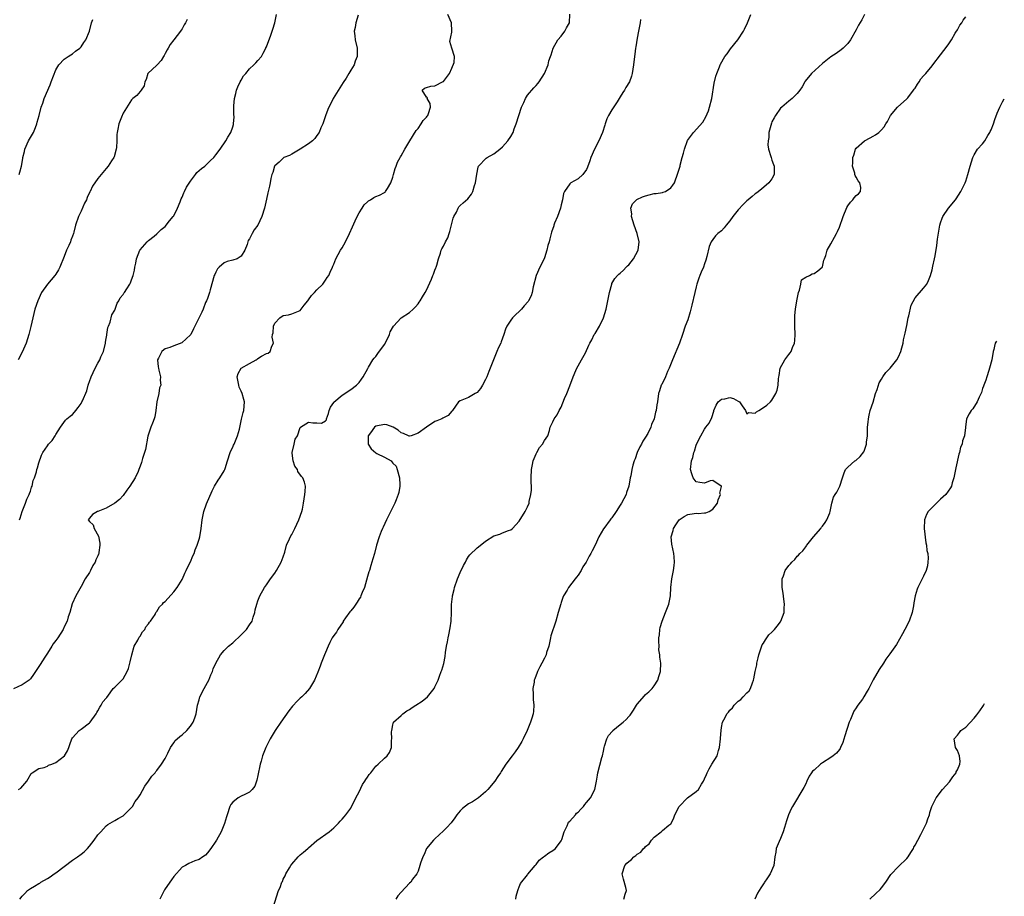
# Model space of a CAD drawing. Units: inches. Extents: x 2646000 to 2646561, y 1509000 to 1512000.
# Drawn here: x 2646268 to 2646502, y 1509988 to 1510196 of the extents above; entities that cross this region are included whole.
import ezdxf

# ---------------------------------------------------------------- set-up
doc = ezdxf.new("R2010")
doc.units = ezdxf.units.IN
doc.header["$MEASUREMENT"] = 0
doc.layers.add('LD26461509_2ft', color=254, linetype='Continuous')

msp = doc.modelspace()

# ---------------------------------------------------------------- linework, layer by layer
at = {"layer": 'LD26461509_2ft'}
for points, elevation in [([(2646348.8, 1510196.8), (2646348.21, 1510195), (2646348.1, 1510193.9), (2646347.83, 1510193), (2646347.95, 1510191.95), (2646348.1, 1510191), (2646348.53, 1510189), (2646348.51, 1510187.5), (2646348.54, 1510187), (2646348.08, 1510185.92), (2646347.81, 1510185), (2646347, 1510183.77), (2646346.57, 1510183), (2646345.9, 1510181.9), (2646345.19, 1510180.81), (2646344.44, 1510179.56), (2646342.85, 1510177), (2646342.65, 1510176.65), (2646341.8, 1510175), (2646341.57, 1510174.43), (2646341.04, 1510172.96), (2646340.53, 1510171.47), (2646340.4, 1510171), (2646339.93, 1510170.07), (2646339.49, 1510169), (2646339, 1510168.22), (2646338.49, 1510167.51), (2646337.91, 1510167), (2646337, 1510166.28), (2646334.98, 1510165), (2646333, 1510163.84), (2646332.49, 1510163.51), (2646331.16, 1510163), (2646331, 1510162.9), (2646330.04, 1510161.96), (2646329, 1510161.07), (2646328.95, 1510161), (2646328.49, 1510159.51), (2646328.28, 1510159), (2646328.05, 1510158.05), (2646327.86, 1510157), (2646327.75, 1510156.25), (2646327.43, 1510155), (2646327.36, 1510154.64), (2646327, 1510153.16), (2646326.51, 1510151), (2646325.92, 1510149), (2646325, 1510147), (2646324.13, 1510145.87), (2646323.65, 1510145), (2646323, 1510143.74), (2646322.69, 1510143.31), (2646322.41, 1510142.41), (2646321.87, 1510141), (2646321, 1510139.61), (2646320.03, 1510139), (2646319, 1510138.67), (2646317.68, 1510138.32), (2646317, 1510138.01), (2646315.81, 1510137), (2646315.42, 1510136.58), (2646315, 1510135.82), (2646314.73, 1510135.27), (2646314.62, 1510135), (2646313.63, 1510131.63), (2646313.48, 1510131), (2646313, 1510129.59), (2646312.78, 1510129), (2646312.58, 1510128.58), (2646311.95, 1510127), (2646311.7, 1510126.3), (2646310.03, 1510123), (2646309.67, 1510122.33), (2646309.06, 1510121), (2646309, 1510120.92), (2646306.95, 1510119.05), (2646305, 1510118.33), (2646304.06, 1510117.94), (2646303, 1510117.62), (2646302.62, 1510117.38), (2646302.17, 1510117), (2646301.42, 1510115.42), (2646301.18, 1510115), (2646301.34, 1510113.34), (2646301.35, 1510113), (2646301.44, 1510112.56), (2646301.85, 1510111), (2646301.79, 1510110.21), (2646301.9, 1510109), (2646301.66, 1510108.34), (2646301.43, 1510107), (2646300.98, 1510105), (2646300.79, 1510103), (2646300.53, 1510101.47), (2646300.39, 1510101), (2646299.97, 1510099.97), (2646299.54, 1510099), (2646299, 1510097.37), (2646298.86, 1510096.86), (2646298.26, 1510093.74), (2646297.57, 1510091.57), (2646297.33, 1510090.67), (2646297, 1510089.75), (2646296.71, 1510089), (2646296.52, 1510088.52), (2646295.81, 1510087), (2646294.58, 1510085), (2646293.9, 1510084.1), (2646293, 1510082.83), (2646292.11, 1510081.89), (2646291, 1510080.97), (2646289, 1510079.77), (2646287, 1510079.02), (2646286.9, 1510079), (2646285.71, 1510078.29), (2646285, 1510077.45), (2646284.67, 1510077), (2646285, 1510076.65), (2646285.86, 1510075.86), (2646286.14, 1510075), (2646287.12, 1510073.12), (2646287.45, 1510071.45), (2646287.43, 1510071), (2646287.25, 1510069.25), (2646287.19, 1510069), (2646287.13, 1510068.87), (2646287, 1510068.48), (2646286.51, 1510067.49), (2646286.37, 1510067), (2646285.82, 1510066.18), (2646285.26, 1510065), (2646285, 1510064.54), (2646283.98, 1510063), (2646283, 1510061.16), (2646281.78, 1510059), (2646280.93, 1510057.07), (2646280.32, 1510055), (2646279.98, 1510053.98), (2646279.68, 1510053), (2646279, 1510051.59), (2646278.74, 1510051), (2646277.48, 1510049), (2646277, 1510048.38), (2646276.42, 1510047.58), (2646276.08, 1510047), (2646275, 1510045.35), (2646274.41, 1510044.41), (2646273.3, 1510042.7), (2646273, 1510042.22), (2646272.48, 1510041.52), (2646271.71, 1510040.29), (2646271, 1510039.32), (2646270.84, 1510039.16), (2646270.68, 1510039), (2646269, 1510037.83), (2646267, 1510036.9)], 10864), ([(2646268.19, 1510013), (2646268.67, 1510013.33), (2646270.17, 1510015), (2646270.47, 1510015.53), (2646271.16, 1510016.84), (2646271.38, 1510017), (2646273, 1510018.02), (2646274.27, 1510018.27), (2646275, 1510018.59), (2646275.24, 1510018.76), (2646276.05, 1510019), (2646277, 1510019.44), (2646279.09, 1510021), (2646279.77, 1510022.23), (2646280.12, 1510023), (2646280.34, 1510023.66), (2646280.84, 1510025), (2646281, 1510025.26), (2646282.59, 1510027), (2646283, 1510027.32), (2646285, 1510028.81), (2646285.2, 1510029), (2646286.59, 1510031), (2646286.73, 1510031.27), (2646287, 1510031.71), (2646287.44, 1510032.56), (2646287.8, 1510033), (2646288.19, 1510033.81), (2646289, 1510034.69), (2646289.11, 1510034.89), (2646289.94, 1510035.94), (2646290.62, 1510037), (2646291, 1510037.28), (2646292.66, 1510039), (2646292.84, 1510039.16), (2646293, 1510039.32), (2646293.94, 1510041), (2646294.26, 1510041.74), (2646294.69, 1510043.31), (2646295.05, 1510045), (2646295.63, 1510047), (2646296.44, 1510048.44), (2646296.82, 1510049.18), (2646297, 1510049.41), (2646297.58, 1510050.42), (2646298.12, 1510051), (2646298.4, 1510051.6), (2646299, 1510052.32), (2646299.25, 1510052.75), (2646299.49, 1510053), (2646300.56, 1510054.56), (2646300.79, 1510055), (2646301, 1510055.29), (2646301.62, 1510056.38), (2646302.36, 1510057), (2646302.6, 1510057.4), (2646303, 1510057.67), (2646305, 1510059.94), (2646305.79, 1510061), (2646307, 1510062.84), (2646307.08, 1510063), (2646307.64, 1510064.36), (2646307.97, 1510065), (2646308.27, 1510065.73), (2646309, 1510067.06), (2646309.55, 1510068.45), (2646309.82, 1510069), (2646310.11, 1510069.89), (2646310.55, 1510071), (2646311, 1510072.42), (2646311.16, 1510073), (2646311.53, 1510075), (2646311.77, 1510077), (2646312.15, 1510079), (2646312.81, 1510080.81), (2646314.1, 1510083.9), (2646314.68, 1510085), (2646315.57, 1510086.43), (2646315.97, 1510087), (2646317, 1510088.67), (2646317.15, 1510089), (2646317.19, 1510089.19), (2646317.73, 1510091), (2646318.38, 1510093), (2646318.57, 1510093.43), (2646319, 1510094.25), (2646319.22, 1510094.78), (2646319.34, 1510095), (2646320.17, 1510097), (2646320.58, 1510098.58), (2646321.08, 1510100.92), (2646321.46, 1510102.54), (2646321.62, 1510103), (2646321.81, 1510105), (2646321.62, 1510105.62), (2646321.27, 1510107), (2646321, 1510107.56), (2646320.55, 1510108.55), (2646320.43, 1510109), (2646320.05, 1510111), (2646320.26, 1510111.74), (2646321, 1510113), (2646323, 1510114.17), (2646324.56, 1510115), (2646324.84, 1510115.16), (2646325, 1510115.3), (2646325.85, 1510115.85), (2646327, 1510116.51), (2646327.38, 1510116.62), (2646327.89, 1510117), (2646328.27, 1510118.27), (2646328.69, 1510119), (2646328.4, 1510120.4), (2646328.47, 1510121), (2646328.57, 1510121.43), (2646328.67, 1510123), (2646329, 1510123.7), (2646330.22, 1510125), (2646331, 1510125.51), (2646332.28, 1510125.72), (2646333, 1510125.9), (2646335, 1510126.73), (2646335.25, 1510127), (2646335.99, 1510128.01), (2646336.83, 1510129), (2646337, 1510129.22), (2646337.69, 1510130.31), (2646338.43, 1510131), (2646339, 1510131.66), (2646340.36, 1510133), (2646341, 1510133.91), (2646341.44, 1510134.56), (2646341.78, 1510135), (2646342.15, 1510135.85), (2646342.68, 1510137), (2646342.77, 1510137.23), (2646343, 1510137.75), (2646343.47, 1510139), (2646344.59, 1510141), (2646345, 1510141.59), (2646345.76, 1510143), (2646346.74, 1510145), (2646347.41, 1510146.59), (2646348.03, 1510147.97), (2646348.51, 1510149), (2646349, 1510149.86), (2646349.71, 1510151), (2646350.24, 1510151.76), (2646351, 1510152.52), (2646351.25, 1510152.75), (2646351.7, 1510153), (2646352.49, 1510153.51), (2646353, 1510153.76), (2646353.88, 1510154.12), (2646355, 1510154.72), (2646355.17, 1510154.83), (2646355.3, 1510155), (2646355.71, 1510155.71), (2646356.53, 1510157), (2646357, 1510158.35), (2646357.19, 1510159), (2646357.55, 1510160.45), (2646357.82, 1510161), (2646358.08, 1510161.92), (2646358.77, 1510163), (2646358.82, 1510163.18), (2646359, 1510163.43), (2646359.87, 1510165), (2646361.06, 1510167), (2646362.55, 1510169.45), (2646363, 1510169.94), (2646363.73, 1510171), (2646364.21, 1510171.79), (2646365, 1510172.62), (2646365.15, 1510172.85), (2646365.28, 1510173), (2646365.47, 1510173.47), (2646365.95, 1510175), (2646365.87, 1510175.87), (2646365.17, 1510177), (2646365.21, 1510177.21), (2646365, 1510177.37), (2646363.99, 1510179), (2646364.5, 1510179.5), (2646365, 1510179.68), (2646366, 1510180), (2646367, 1510180.05), (2646368.96, 1510181.04), (2646369, 1510181.07), (2646370.44, 1510183), (2646371, 1510184.26), (2646371.55, 1510185.55), (2646371.66, 1510187), (2646371.01, 1510188.99), (2646370.57, 1510190.57), (2646371, 1510192.82), (2646371.02, 1510193), (2646370.94, 1510195), (2646370.07, 1510197)], 10866), ([(2646268.41, 1510077), (2646268.57, 1510077.43), (2646269.03, 1510079), (2646269.8, 1510081), (2646270.1, 1510081.9), (2646270.72, 1510083), (2646270.75, 1510083.25), (2646271, 1510083.85), (2646271.25, 1510084.75), (2646271.42, 1510085), (2646271.62, 1510086.38), (2646271.94, 1510087), (2646272.41, 1510088.41), (2646272.53, 1510089), (2646272.63, 1510089.37), (2646273, 1510090.52), (2646273.65, 1510092.35), (2646273.96, 1510093), (2646275, 1510094.61), (2646275.31, 1510095), (2646276.15, 1510095.85), (2646276.86, 1510097), (2646277, 1510097.28), (2646278.1, 1510099), (2646279.32, 1510100.68), (2646279.66, 1510101), (2646280.39, 1510101.61), (2646281, 1510102.02), (2646281.42, 1510102.58), (2646281.77, 1510103), (2646282.31, 1510103.69), (2646283, 1510104.66), (2646283.19, 1510105), (2646283.31, 1510105.31), (2646284.35, 1510107.65), (2646284.71, 1510109), (2646284.8, 1510109.2), (2646285, 1510109.84), (2646285.44, 1510111), (2646286.36, 1510113), (2646287, 1510114.24), (2646287.45, 1510115), (2646287.72, 1510115.72), (2646288.3, 1510117), (2646288.81, 1510119), (2646288.82, 1510119.18), (2646289, 1510120.09), (2646289.12, 1510120.88), (2646289.15, 1510121), (2646289.34, 1510122.66), (2646289.5, 1510123), (2646289.91, 1510123.91), (2646290.3, 1510125.7), (2646291, 1510126.79), (2646291.06, 1510126.94), (2646291.1, 1510127), (2646291.58, 1510128.42), (2646291.98, 1510129), (2646292.31, 1510129.69), (2646293, 1510130.5), (2646293.17, 1510130.83), (2646293.29, 1510131), (2646293.84, 1510131.84), (2646294.59, 1510133), (2646294.74, 1510133.26), (2646295, 1510133.98), (2646295.41, 1510135), (2646295.7, 1510136.3), (2646295.79, 1510137), (2646296.01, 1510137.99), (2646296.17, 1510139), (2646296.95, 1510141), (2646297, 1510141.09), (2646298.68, 1510143), (2646299, 1510143.31), (2646300.34, 1510144.34), (2646301, 1510144.89), (2646302.05, 1510145.95), (2646303, 1510146.66), (2646304.01, 1510147.99), (2646304.86, 1510149), (2646305, 1510149.18), (2646305.86, 1510151), (2646306.52, 1510152.52), (2646306.7, 1510153), (2646306.76, 1510153.24), (2646307, 1510153.64), (2646307.36, 1510154.63), (2646307.57, 1510155), (2646308, 1510156), (2646309, 1510157.43), (2646310.19, 1510159), (2646310.51, 1510159.49), (2646311.58, 1510160.42), (2646312.4, 1510161), (2646312.67, 1510161.33), (2646313.71, 1510162.29), (2646314.54, 1510163), (2646315, 1510163.65), (2646316.06, 1510165), (2646317.38, 1510167), (2646317.84, 1510167.84), (2646318.54, 1510169), (2646319, 1510170.32), (2646319.15, 1510170.85), (2646319.15, 1510171), (2646319.33, 1510172.67), (2646319.24, 1510173.24), (2646319.3, 1510175), (2646319.29, 1510175.29), (2646319.45, 1510177), (2646319.75, 1510178.25), (2646319.9, 1510179), (2646320.19, 1510179.81), (2646320.75, 1510181), (2646321, 1510181.43), (2646321.6, 1510182.4), (2646322.11, 1510183), (2646323, 1510184.11), (2646324.03, 1510185), (2646324.46, 1510185.54), (2646325, 1510186.09), (2646325.82, 1510187), (2646326.2, 1510187.8), (2646326.89, 1510189), (2646326.9, 1510189.1), (2646327, 1510189.27), (2646328.06, 1510192.06), (2646328.38, 1510193), (2646328.51, 1510193.49), (2646328.98, 1510195), (2646329.36, 1510197)], 10862), ([(2646268.46, 1509987), (2646269, 1509987.66), (2646269.68, 1509988.32), (2646270.32, 1509989), (2646271, 1509989.53), (2646271.95, 1509990.05), (2646273, 1509990.7), (2646273.2, 1509990.8), (2646273.47, 1509991), (2646275, 1509991.86), (2646275.69, 1509992.31), (2646276.6, 1509993), (2646277, 1509993.26), (2646281, 1509996.21), (2646282.17, 1509997), (2646283, 1509997.65), (2646283.75, 1509998.25), (2646284.51, 1509999), (2646285, 1509999.58), (2646286.12, 1510001), (2646287, 1510002.26), (2646287.68, 1510003), (2646289, 1510004.4), (2646289.33, 1510004.67), (2646291, 1510005.63), (2646291.84, 1510006.16), (2646293, 1510006.8), (2646293.23, 1510007), (2646295, 1510008.73), (2646295.2, 1510009), (2646295.85, 1510010.15), (2646296.52, 1510011), (2646297, 1510011.78), (2646298.17, 1510013.83), (2646298.98, 1510015.02), (2646299.83, 1510016.17), (2646300.56, 1510017), (2646300.75, 1510017.25), (2646301, 1510017.52), (2646302.13, 1510019), (2646303, 1510020.41), (2646303.6, 1510021.6), (2646304.21, 1510023), (2646305, 1510024.11), (2646305.35, 1510024.65), (2646305.8, 1510025), (2646306.44, 1510025.56), (2646307, 1510025.99), (2646308.14, 1510027), (2646309, 1510028.04), (2646309.62, 1510029), (2646309.99, 1510030.01), (2646310.33, 1510031), (2646310.66, 1510033), (2646311, 1510034.3), (2646311.23, 1510035), (2646312.24, 1510037), (2646313, 1510038.41), (2646313.33, 1510039), (2646313.8, 1510040.2), (2646314.18, 1510041), (2646314.38, 1510041.62), (2646314.97, 1510043), (2646316.1, 1510045), (2646317, 1510045.98), (2646317.98, 1510047), (2646319, 1510047.81), (2646321, 1510049.74), (2646322.24, 1510051), (2646323, 1510052.1), (2646323.58, 1510053), (2646323.89, 1510053.89), (2646324.22, 1510055), (2646324.34, 1510055.65), (2646324.7, 1510057), (2646325, 1510057.78), (2646325.43, 1510059), (2646326.56, 1510061), (2646327, 1510061.6), (2646327.97, 1510063), (2646329, 1510064.39), (2646329.43, 1510065), (2646330.54, 1510067), (2646331, 1510068.26), (2646331.35, 1510069.35), (2646331.78, 1510071), (2646332.51, 1510072.51), (2646332.78, 1510073.22), (2646333, 1510073.56), (2646333.47, 1510074.53), (2646333.76, 1510075), (2646334.69, 1510077), (2646335.39, 1510079), (2646335.53, 1510079.53), (2646335.82, 1510081), (2646336.13, 1510083), (2646336.22, 1510083.78), (2646336.26, 1510085), (2646336.02, 1510085.98), (2646335.66, 1510087), (2646335.34, 1510087.34), (2646334.49, 1510088.49), (2646334.34, 1510089), (2646333.76, 1510089.76), (2646333.35, 1510091), (2646333.13, 1510092.87), (2646333.1, 1510093), (2646333.56, 1510095), (2646333.84, 1510096.16), (2646334.4, 1510097), (2646335, 1510098.93), (2646335.08, 1510099), (2646337, 1510100.22), (2646338.04, 1510100.04), (2646339, 1510100.04), (2646340.04, 1510099.96), (2646341, 1510100.51), (2646341.25, 1510100.75), (2646341.27, 1510101), (2646341.72, 1510102.28), (2646341.91, 1510103), (2646342.24, 1510103.76), (2646343, 1510104.86), (2646343.04, 1510104.96), (2646345, 1510106.61), (2646347, 1510107.98), (2646348.41, 1510109), (2646348.66, 1510109.34), (2646349, 1510109.65), (2646349.55, 1510110.45), (2646350, 1510111), (2646351.04, 1510112.96), (2646351.24, 1510113.24), (2646352.28, 1510115), (2646352.58, 1510115.42), (2646353, 1510115.8), (2646353.46, 1510116.54), (2646355, 1510118.62), (2646355.48, 1510119.48), (2646356.25, 1510121), (2646356.37, 1510121.63), (2646357.2, 1510123), (2646359, 1510124.96), (2646361, 1510126.27), (2646361.86, 1510127), (2646362.38, 1510127.62), (2646363, 1510128.27), (2646363.29, 1510128.71), (2646363.51, 1510129), (2646364.05, 1510129.95), (2646364.68, 1510131), (2646365, 1510131.58), (2646366.16, 1510134.16), (2646366.51, 1510135), (2646366.63, 1510135.37), (2646367, 1510136.27), (2646367.19, 1510136.81), (2646367.28, 1510137), (2646367.44, 1510137.44), (2646367.85, 1510139), (2646368.32, 1510140.32), (2646368.48, 1510141), (2646368.64, 1510141.36), (2646369, 1510142.01), (2646369.48, 1510143), (2646370.05, 1510143.95), (2646370.36, 1510145), (2646370.56, 1510145.44), (2646371.35, 1510148.65), (2646371.5, 1510149), (2646372.09, 1510150.09), (2646372.49, 1510151), (2646372.69, 1510151.31), (2646373, 1510151.65), (2646373.71, 1510152.29), (2646374.79, 1510153.21), (2646375.68, 1510154.32), (2646375.99, 1510155), (2646376.37, 1510156.37), (2646376.59, 1510157), (2646376.91, 1510159.09), (2646377.24, 1510160.76), (2646377.36, 1510161), (2646379.15, 1510162.85), (2646379.38, 1510163), (2646381, 1510163.92), (2646382.38, 1510165), (2646383, 1510165.54), (2646384.27, 1510167), (2646385, 1510168.04), (2646385.53, 1510169), (2646385.83, 1510169.83), (2646386.29, 1510171), (2646386.89, 1510173), (2646387.55, 1510175), (2646388.07, 1510176.07), (2646388.47, 1510177), (2646389, 1510177.83), (2646390.44, 1510179.56), (2646391, 1510180.15), (2646391.4, 1510180.6), (2646391.71, 1510181), (2646393.01, 1510183), (2646393.88, 1510185), (2646394, 1510186), (2646394.47, 1510187), (2646394.57, 1510187.43), (2646395.04, 1510189), (2646396.21, 1510191), (2646397, 1510191.83), (2646397.82, 1510193), (2646398.2, 1510193.8), (2646398.97, 1510195), (2646399.04, 1510197.04)], 10868), ([(2646328.61, 1509985), (2646329.88, 1509989), (2646330.28, 1509989.72), (2646330.66, 1509991), (2646330.81, 1509991.19), (2646331, 1509991.69), (2646331.47, 1509992.53), (2646331.63, 1509993), (2646332.44, 1509994.44), (2646332.8, 1509995), (2646333, 1509995.28), (2646334.54, 1509997), (2646335, 1509997.49), (2646335.83, 1509998.17), (2646336.8, 1509999), (2646337, 1509999.2), (2646339, 1510000.93), (2646341.9, 1510003), (2646343, 1510003.88), (2646344.14, 1510005), (2646344.54, 1510005.46), (2646345, 1510005.94), (2646345.49, 1510006.51), (2646345.87, 1510007), (2646347, 1510008.61), (2646347.22, 1510009), (2646347.81, 1510010.19), (2646348.19, 1510011), (2646349, 1510012.48), (2646349.83, 1510014.17), (2646350.4, 1510015), (2646350.59, 1510015.41), (2646351, 1510015.96), (2646351.41, 1510016.59), (2646351.79, 1510017), (2646353, 1510018.57), (2646353.53, 1510019), (2646355, 1510020.48), (2646355.64, 1510021), (2646356.23, 1510021.76), (2646356.68, 1510023), (2646356.7, 1510024.7), (2646356.77, 1510025), (2646356.72, 1510026.72), (2646356.74, 1510027), (2646357, 1510028.37), (2646357.18, 1510029), (2646359, 1510030.58), (2646359.39, 1510031), (2646360.34, 1510031.66), (2646361, 1510031.99), (2646361.57, 1510032.44), (2646362.5, 1510033), (2646363.99, 1510034.01), (2646365.24, 1510035), (2646366.82, 1510037), (2646367, 1510037.41), (2646367.76, 1510039), (2646368.12, 1510039.88), (2646368.48, 1510041), (2646368.63, 1510041.37), (2646369.09, 1510042.91), (2646369.43, 1510044.57), (2646369.52, 1510045.52), (2646369.73, 1510047), (2646369.96, 1510048.04), (2646370.12, 1510049), (2646370.29, 1510049.71), (2646370.63, 1510051.37), (2646370.87, 1510053), (2646370.96, 1510055), (2646370.95, 1510056.95), (2646371.15, 1510058.85), (2646371.15, 1510059), (2646371.55, 1510060.45), (2646371.66, 1510061), (2646372.35, 1510063), (2646373, 1510064.56), (2646373.78, 1510066.22), (2646374.23, 1510067), (2646374.49, 1510067.51), (2646375, 1510068.3), (2646375.31, 1510068.69), (2646377, 1510070.37), (2646377.38, 1510070.62), (2646379, 1510071.93), (2646381, 1510073.21), (2646382.38, 1510073.62), (2646383, 1510073.9), (2646384.5, 1510074.5), (2646385, 1510074.67), (2646385.39, 1510075), (2646386.2, 1510075.8), (2646387, 1510076.68), (2646388.42, 1510079), (2646389, 1510080.14), (2646389.33, 1510081), (2646389.39, 1510081.39), (2646389.8, 1510083), (2646389.9, 1510084.1), (2646389.9, 1510085), (2646389.87, 1510085.87), (2646389.86, 1510087), (2646389.94, 1510089), (2646390.19, 1510090.19), (2646390.32, 1510091), (2646391, 1510092.67), (2646391.16, 1510093), (2646391.81, 1510094.19), (2646392.55, 1510095), (2646393, 1510095.84), (2646393.78, 1510097), (2646394.2, 1510098.2), (2646394.34, 1510099), (2646395, 1510100.27), (2646395.3, 1510101), (2646396.02, 1510101.98), (2646396.52, 1510103), (2646397, 1510103.77), (2646397.79, 1510105.79), (2646398.3, 1510107), (2646399, 1510108.82), (2646399.8, 1510111), (2646400.48, 1510112.48), (2646400.7, 1510113), (2646401, 1510113.61), (2646401.79, 1510115), (2646402.7, 1510116.7), (2646403.54, 1510118.46), (2646403.78, 1510119), (2646404.24, 1510119.76), (2646404.83, 1510121), (2646405, 1510121.26), (2646406.04, 1510123), (2646407.03, 1510125), (2646407.66, 1510127), (2646408.07, 1510129), (2646408.19, 1510129.81), (2646408.45, 1510131), (2646408.95, 1510133), (2646409, 1510133.12), (2646409.68, 1510134.32), (2646410.3, 1510135), (2646410.67, 1510135.33), (2646411, 1510135.56), (2646411.73, 1510136.27), (2646412.42, 1510137), (2646412.72, 1510137.28), (2646413, 1510137.59), (2646414.1, 1510139), (2646415.23, 1510141), (2646415.49, 1510143), (2646415, 1510145), (2646414.26, 1510147), (2646413.99, 1510147.99), (2646413.64, 1510149), (2646413.7, 1510149.7), (2646413.51, 1510151), (2646413.93, 1510152.07), (2646414.95, 1510153.05), (2646416.3, 1510153.7), (2646417, 1510153.93), (2646417.83, 1510154.17), (2646419, 1510154.45), (2646419.49, 1510154.51), (2646421, 1510154.76), (2646421.19, 1510154.81), (2646421.72, 1510155), (2646423, 1510155.85), (2646423.5, 1510156.5), (2646423.84, 1510157), (2646424.69, 1510159.31), (2646425, 1510160.26), (2646425.18, 1510161), (2646425.22, 1510161.22), (2646425.68, 1510163), (2646425.97, 1510164.03), (2646426.2, 1510165), (2646426.97, 1510167.03), (2646428.35, 1510169), (2646430.55, 1510171.45), (2646431.3, 1510172.7), (2646431.91, 1510174.09), (2646432.2, 1510175), (2646432.7, 1510177), (2646433.3, 1510180.7), (2646433.67, 1510182.33), (2646433.89, 1510183), (2646434.52, 1510184.52), (2646434.69, 1510185), (2646434.79, 1510185.21), (2646435.85, 1510187), (2646436.33, 1510187.67), (2646437.18, 1510188.82), (2646438.89, 1510191), (2646440.22, 1510193), (2646440.49, 1510193.51), (2646441.17, 1510195), (2646442.02, 1510197)], 10872), ([(2646469, 1510196.95), (2646468.31, 1510195.69), (2646467.57, 1510194.43), (2646467, 1510193.36), (2646465.63, 1510191), (2646465, 1510190.12), (2646463.91, 1510189), (2646463.41, 1510188.59), (2646462.25, 1510187.75), (2646461, 1510186.92), (2646459, 1510185.37), (2646456.38, 1510183), (2646454.87, 1510181.13), (2646454.78, 1510181), (2646454.16, 1510179.84), (2646453.59, 1510179), (2646453, 1510178.21), (2646451.78, 1510177), (2646451, 1510176.39), (2646449.32, 1510175), (2646449, 1510174.75), (2646447.81, 1510173), (2646447.52, 1510172.48), (2646447, 1510171.52), (2646446.85, 1510171.15), (2646446.29, 1510169), (2646446.22, 1510167.78), (2646446.08, 1510167), (2646446.04, 1510166.04), (2646446.2, 1510165), (2646446.74, 1510163.26), (2646446.78, 1510163), (2646447, 1510162.37), (2646447.39, 1510161.39), (2646447.52, 1510161), (2646447.49, 1510160.51), (2646447.49, 1510159), (2646447, 1510157.99), (2646446.28, 1510157), (2646444.52, 1510155.48), (2646443.37, 1510154.63), (2646443, 1510154.44), (2646442.26, 1510153.74), (2646441.36, 1510153), (2646441, 1510152.74), (2646440.16, 1510151.84), (2646439, 1510150.65), (2646437.71, 1510149), (2646437, 1510148.02), (2646436.11, 1510147), (2646435.63, 1510146.37), (2646435, 1510145.63), (2646434.12, 1510145), (2646433.58, 1510144.42), (2646433, 1510143.57), (2646432.57, 1510143), (2646432.13, 1510141.87), (2646431.55, 1510139.55), (2646431.31, 1510138.69), (2646431, 1510137.83), (2646430.73, 1510137), (2646430.19, 1510135.81), (2646429.9, 1510135), (2646429.6, 1510134.4), (2646429.19, 1510133), (2646429, 1510132.32), (2646428.67, 1510131), (2646428.01, 1510127.99), (2646427.75, 1510127), (2646427.62, 1510126.38), (2646427, 1510124.52), (2646426.43, 1510123), (2646425.78, 1510121), (2646425.05, 1510119), (2646423.37, 1510115), (2646422.6, 1510113), (2646422.22, 1510112.22), (2646421.69, 1510111), (2646420.83, 1510109.17), (2646420.73, 1510109), (2646420.33, 1510107.67), (2646420.09, 1510107), (2646419.83, 1510105), (2646419.68, 1510104.32), (2646419.55, 1510103), (2646419.38, 1510102.62), (2646419.03, 1510101), (2646418.38, 1510099.62), (2646418.23, 1510099), (2646417.5, 1510097.5), (2646417, 1510096.63), (2646416.33, 1510095.67), (2646416, 1510095), (2646415.64, 1510094.36), (2646415.04, 1510093), (2646414.53, 1510091.47), (2646414.3, 1510091), (2646413.98, 1510089.98), (2646413.76, 1510089), (2646413.48, 1510087.48), (2646413.37, 1510087), (2646413.03, 1510085.03), (2646412.49, 1510083.51), (2646412.36, 1510083), (2646411.32, 1510081), (2646411, 1510080.47), (2646409.99, 1510079), (2646409, 1510077.51), (2646408.77, 1510077.23), (2646408.62, 1510077), (2646407.09, 1510075), (2646407, 1510074.86), (2646405.92, 1510073), (2646405.01, 1510071), (2646404.32, 1510069.68), (2646404, 1510069), (2646403.58, 1510068.42), (2646402.89, 1510067), (2646402.14, 1510065.86), (2646401.7, 1510065), (2646401, 1510063.89), (2646400.6, 1510063.4), (2646400.31, 1510063), (2646398.69, 1510061), (2646398.36, 1510060.36), (2646397.55, 1510059), (2646397.38, 1510058.62), (2646397, 1510057.44), (2646396.88, 1510057.12), (2646396.28, 1510055), (2646395.67, 1510053), (2646394.54, 1510049.46), (2646394.44, 1510049), (2646394.2, 1510047.8), (2646394, 1510047), (2646393.51, 1510045.51), (2646393.38, 1510045), (2646393, 1510044.19), (2646392.4, 1510043), (2646391.88, 1510042.11), (2646391.36, 1510041), (2646391.23, 1510040.77), (2646390.69, 1510039.31), (2646390.59, 1510039), (2646390.53, 1510038.53), (2646390.27, 1510037), (2646390.34, 1510035.66), (2646390.34, 1510034.34), (2646390.48, 1510033), (2646390.4, 1510031.6), (2646390.31, 1510031), (2646390.03, 1510029.97), (2646389.7, 1510029), (2646388.86, 1510027), (2646387.93, 1510025), (2646387.6, 1510024.4), (2646386.79, 1510023), (2646386.07, 1510021.93), (2646385.32, 1510021), (2646383.81, 1510019), (2646382.69, 1510017.31), (2646382.55, 1510017), (2646381.92, 1510016.08), (2646381.25, 1510015), (2646379.58, 1510013), (2646379, 1510012.43), (2646377.33, 1510011), (2646375.88, 1510010.12), (2646375, 1510009.62), (2646373.53, 1510008.47), (2646373, 1510007.92), (2646372.21, 1510007), (2646371.75, 1510006.25), (2646370.87, 1510005.13), (2646370.74, 1510005), (2646369.94, 1510004.06), (2646369, 1510003.22), (2646367, 1510001.33), (2646366.68, 1510001), (2646365.03, 1509999), (2646364.42, 1509997.58), (2646364.1, 1509997), (2646363.56, 1509995.56), (2646363.45, 1509995), (2646363, 1509993.65), (2646362.7, 1509993), (2646361.71, 1509991.71), (2646361.24, 1509991), (2646361, 1509990.8), (2646359, 1509988.68), (2646358.23, 1509987.77), (2646357.68, 1509987)], 10874), ([(2646386.22, 1509987), (2646386.31, 1509987.69), (2646386.69, 1509989), (2646386.73, 1509989.27), (2646387, 1509989.92), (2646387.29, 1509990.71), (2646389, 1509992.79), (2646389.08, 1509992.92), (2646390.78, 1509995), (2646391, 1509995.24), (2646391.75, 1509996.25), (2646392.8, 1509997), (2646392.91, 1509997.09), (2646393, 1509997.15), (2646394, 1509998), (2646395, 1509998.51), (2646395.61, 1509999), (2646397, 1510000.86), (2646397.05, 1510000.95), (2646397.12, 1510001.12), (2646397.67, 1510003), (2646398.39, 1510004.39), (2646398.61, 1510005), (2646398.73, 1510005.27), (2646399, 1510005.47), (2646400.35, 1510007), (2646400.64, 1510007.36), (2646401, 1510007.61), (2646401.64, 1510008.36), (2646402.26, 1510009), (2646402.57, 1510009.43), (2646403, 1510009.89), (2646403.9, 1510011), (2646404.97, 1510013), (2646405.37, 1510015), (2646405.55, 1510016.45), (2646405.64, 1510017), (2646406.64, 1510020.64), (2646406.77, 1510021), (2646407, 1510022.09), (2646407.17, 1510023), (2646407.27, 1510023.27), (2646407.79, 1510025), (2646408.2, 1510025.8), (2646409.11, 1510026.89), (2646409.23, 1510027), (2646411, 1510028.48), (2646411.67, 1510029), (2646412.38, 1510029.62), (2646413, 1510030.31), (2646413.35, 1510030.65), (2646414.16, 1510031.84), (2646414.81, 1510033), (2646415, 1510033.27), (2646416.73, 1510035.27), (2646417, 1510035.53), (2646417.79, 1510036.21), (2646418.54, 1510037), (2646419, 1510037.63), (2646419.93, 1510039), (2646420.16, 1510039.84), (2646420.58, 1510041), (2646420.62, 1510043), (2646420.41, 1510044.41), (2646420.39, 1510045), (2646420.17, 1510046.17), (2646420.19, 1510047), (2646420.11, 1510048.11), (2646420.17, 1510049), (2646420.27, 1510049.73), (2646420.39, 1510051), (2646420.5, 1510051.5), (2646420.94, 1510053), (2646421.76, 1510055), (2646422.54, 1510057), (2646422.92, 1510059), (2646423.02, 1510061), (2646423.24, 1510063), (2646423.61, 1510065), (2646423.79, 1510066.21), (2646423.87, 1510067), (2646423.78, 1510068.22), (2646423.71, 1510069), (2646423.23, 1510071.23), (2646423.08, 1510073), (2646423.54, 1510074.46), (2646423.64, 1510075), (2646424.17, 1510075.83), (2646425, 1510077.04), (2646426.18, 1510077.82), (2646427, 1510078.27), (2646428.56, 1510078.56), (2646429, 1510078.61), (2646429.46, 1510078.54), (2646431, 1510078.66), (2646431.34, 1510078.66), (2646432.06, 1510079), (2646433, 1510079.57), (2646434.06, 1510081), (2646434.23, 1510081.77), (2646434.78, 1510083), (2646434.63, 1510083.37), (2646435, 1510084.9), (2646435.02, 1510085.02), (2646435, 1510085.1), (2646434.95, 1510085.05), (2646433, 1510086.34), (2646432.3, 1510086.3), (2646431, 1510085.7), (2646429.9, 1510085.9), (2646429, 1510086.02), (2646428.26, 1510087), (2646427.95, 1510087.95), (2646427.69, 1510089), (2646427.87, 1510091), (2646428.2, 1510091.8), (2646428.45, 1510093), (2646428.64, 1510093.36), (2646429, 1510094.78), (2646429.15, 1510095.15), (2646430.1, 1510097), (2646431, 1510098.54), (2646431.33, 1510099), (2646432.06, 1510099.94), (2646432.71, 1510101.29), (2646433.17, 1510102.83), (2646433.19, 1510103), (2646433.76, 1510104.24), (2646434.22, 1510105), (2646435, 1510105.64), (2646435.78, 1510105.78), (2646437, 1510106.03), (2646437.83, 1510105.83), (2646439, 1510105.18), (2646439.13, 1510105.13), (2646439.27, 1510105), (2646439.89, 1510104.11), (2646440.7, 1510103), (2646441, 1510102.16), (2646441.46, 1510102.54), (2646443, 1510102.34), (2646443.32, 1510102.68), (2646443.89, 1510103), (2646445, 1510103.68), (2646445.76, 1510104.24), (2646446.62, 1510105), (2646447, 1510105.44), (2646447.95, 1510107), (2646448.22, 1510107.78), (2646448.45, 1510109), (2646448.52, 1510110.52), (2646448.59, 1510111), (2646448.69, 1510111.31), (2646448.98, 1510113), (2646450.08, 1510115), (2646451, 1510116.28), (2646451.34, 1510116.66), (2646451.56, 1510117), (2646451.91, 1510117.91), (2646452.38, 1510119), (2646452.42, 1510119.58), (2646452.47, 1510121), (2646452.4, 1510123), (2646452.43, 1510125), (2646452.46, 1510125.54), (2646452.61, 1510127), (2646452.92, 1510129), (2646453.28, 1510131), (2646453.54, 1510131.54), (2646453.88, 1510133), (2646454.04, 1510133.96), (2646455, 1510134.61), (2646455.89, 1510135), (2646456.57, 1510135.43), (2646457, 1510135.46), (2646457.87, 1510136.13), (2646458.94, 1510137), (2646459, 1510137.11), (2646459.34, 1510138.66), (2646459.45, 1510139), (2646459.78, 1510139.78), (2646460.08, 1510141), (2646461, 1510142.52), (2646461.86, 1510144.14), (2646462.35, 1510145), (2646462.57, 1510145.43), (2646463, 1510146.49), (2646463.9, 1510149), (2646464.8, 1510151.2), (2646465, 1510151.56), (2646465.6, 1510152.4), (2646466.21, 1510153), (2646466.52, 1510153.48), (2646467, 1510154.01), (2646467.56, 1510154.44), (2646468.03, 1510155), (2646468.07, 1510155.93), (2646467.84, 1510157), (2646467.48, 1510157.48), (2646467, 1510158.38), (2646466.76, 1510158.76), (2646466.7, 1510159), (2646466.67, 1510159.33), (2646466.1, 1510161), (2646466.23, 1510161.77), (2646466.22, 1510163), (2646466.41, 1510163.59), (2646466.84, 1510165), (2646467, 1510165.26), (2646468.99, 1510167), (2646470.31, 1510167.69), (2646471, 1510168.08), (2646471.56, 1510168.44), (2646472.33, 1510169), (2646473, 1510169.64), (2646473.66, 1510170.34), (2646474.02, 1510171), (2646474.41, 1510171.59), (2646475.13, 1510173), (2646476.8, 1510175), (2646479, 1510176.95), (2646479.22, 1510177.22), (2646480.63, 1510179), (2646480.77, 1510179.23), (2646481, 1510179.53), (2646481.53, 1510180.47), (2646481.93, 1510181), (2646482.33, 1510181.67), (2646483, 1510182.41), (2646483.52, 1510183), (2646485, 1510184.77), (2646485.21, 1510185), (2646487, 1510187.42), (2646488.57, 1510189.43), (2646489, 1510190.04), (2646489.61, 1510191), (2646490.52, 1510192.52), (2646490.8, 1510193), (2646490.86, 1510193.14), (2646491, 1510193.36), (2646491.59, 1510194.41), (2646492.07, 1510195), (2646492.39, 1510195.61), (2646493, 1510196.41)], 10876), ([(2646308.18, 1510195.82), (2646307.79, 1510195), (2646307.51, 1510194.49), (2646307, 1510193.61), (2646306.76, 1510193.24), (2646306.6, 1510193), (2646305.01, 1510190.99), (2646304.16, 1510189.84), (2646303.7, 1510189), (2646303.41, 1510188.59), (2646303, 1510187.73), (2646302.75, 1510187.25), (2646302.56, 1510187), (2646301.98, 1510186.02), (2646301.04, 1510185), (2646301, 1510184.94), (2646298.89, 1510183), (2646298.47, 1510181.53), (2646298.18, 1510181), (2646297.95, 1510180.05), (2646297.29, 1510179), (2646297, 1510178.68), (2646296.24, 1510177.76), (2646295.26, 1510177), (2646295, 1510176.76), (2646293, 1510173.55), (2646292.85, 1510173.15), (2646292.77, 1510173), (2646291.97, 1510171), (2646291.73, 1510169.73), (2646291.54, 1510169), (2646291.48, 1510168.52), (2646291.46, 1510167), (2646291.39, 1510165.39), (2646291.35, 1510165), (2646290.83, 1510163.17), (2646290.75, 1510163), (2646290.26, 1510162.26), (2646289.46, 1510161), (2646289, 1510160.42), (2646287.77, 1510159), (2646287, 1510158.03), (2646285.75, 1510156.25), (2646285.16, 1510155), (2646285.09, 1510154.91), (2646284.45, 1510153.55), (2646284.27, 1510153), (2646283.83, 1510152.17), (2646283, 1510150.28), (2646282.36, 1510149), (2646281.69, 1510147), (2646281.32, 1510145.32), (2646281.23, 1510145), (2646281, 1510144.37), (2646280.61, 1510143.39), (2646280.49, 1510143), (2646280.12, 1510142.12), (2646279.56, 1510141), (2646279, 1510139.5), (2646277.98, 1510137), (2646277.61, 1510136.39), (2646277, 1510135.33), (2646276.74, 1510135), (2646275.01, 1510133), (2646273.65, 1510131), (2646272.71, 1510129), (2646272.03, 1510127), (2646271.52, 1510125), (2646271.09, 1510122.91), (2646270.64, 1510121), (2646269.97, 1510119), (2646269, 1510116.79), (2646268.06, 1510115)], 10860), ([(2646268.28, 1510159), (2646268.47, 1510159.53), (2646268.9, 1510161), (2646269.2, 1510162.8), (2646269.22, 1510163), (2646269.56, 1510164.44), (2646269.64, 1510165), (2646270.53, 1510167), (2646271.7, 1510169), (2646272.15, 1510170.15), (2646272.51, 1510171), (2646272.6, 1510171.4), (2646273.03, 1510173.03), (2646273.53, 1510175), (2646273.9, 1510175.9), (2646274.28, 1510177), (2646275.68, 1510180.32), (2646275.93, 1510181), (2646277, 1510183.81), (2646277.75, 1510185), (2646279, 1510186.4), (2646279.94, 1510187), (2646280.57, 1510187.43), (2646281, 1510187.64), (2646281.71, 1510188.29), (2646282.75, 1510189), (2646283, 1510189.27), (2646283.65, 1510190.35), (2646284.17, 1510191), (2646284.97, 1510193), (2646285.49, 1510195), (2646285.82, 1510195.82)], 10858), ([(2646415.8, 1510195.8), (2646415.68, 1510195), (2646415.32, 1510193), (2646415, 1510191.36), (2646414.67, 1510189.33), (2646414.61, 1510189), (2646414.44, 1510187.56), (2646414.33, 1510187), (2646414.1, 1510185), (2646413.85, 1510183), (2646413.65, 1510182.35), (2646413.19, 1510181), (2646412.35, 1510179.65), (2646411.97, 1510179), (2646411.57, 1510178.43), (2646411, 1510177.43), (2646410.24, 1510176.24), (2646409, 1510174.36), (2646408.22, 1510173), (2646407.79, 1510172.21), (2646407.42, 1510171), (2646407.3, 1510170.7), (2646406.77, 1510169), (2646405.9, 1510167), (2646404.91, 1510165), (2646404.01, 1510163), (2646403.73, 1510162.27), (2646403.25, 1510160.75), (2646403, 1510160.21), (2646402.08, 1510159), (2646401, 1510157.99), (2646399.22, 1510157), (2646399, 1510156.82), (2646397.79, 1510155), (2646397.54, 1510154.46), (2646397.31, 1510153), (2646397, 1510151.83), (2646396.81, 1510151), (2646396.08, 1510149), (2646395.41, 1510147.41), (2646395.26, 1510147), (2646395.2, 1510146.8), (2646394.7, 1510145.3), (2646394.57, 1510145), (2646394.28, 1510143.72), (2646394.09, 1510143), (2646393.83, 1510142.17), (2646393.58, 1510141), (2646393, 1510139.23), (2646392.82, 1510138.82), (2646391.87, 1510137), (2646391.04, 1510135), (2646390.34, 1510132.34), (2646390.09, 1510131), (2646389.81, 1510130.19), (2646389.23, 1510129), (2646389.13, 1510128.87), (2646388.21, 1510127.79), (2646387.57, 1510127), (2646387, 1510126.44), (2646386.2, 1510125.8), (2646385.45, 1510125), (2646385, 1510124.43), (2646384.06, 1510123), (2646383.72, 1510122.28), (2646383.37, 1510121), (2646383, 1510120.14), (2646382.69, 1510119.31), (2646382.62, 1510119), (2646382.06, 1510117.94), (2646381.72, 1510117), (2646380.89, 1510115), (2646380.1, 1510113), (2646379.8, 1510112.2), (2646379.31, 1510111), (2646379, 1510110.35), (2646378.28, 1510109), (2646377.79, 1510108.21), (2646377, 1510107.29), (2646376.58, 1510107), (2646375, 1510106.06), (2646373, 1510105.26), (2646372.61, 1510105), (2646371.13, 1510103), (2646371.09, 1510102.91), (2646371, 1510102.84), (2646370.17, 1510101.83), (2646369, 1510101.21), (2646368.87, 1510101.13), (2646368.63, 1510101), (2646367.49, 1510100.51), (2646367, 1510100.36), (2646365, 1510099.02), (2646363, 1510097.57), (2646361.34, 1510097), (2646361, 1510096.87), (2646360.9, 1510096.9), (2646360.75, 1510097), (2646359.52, 1510097.52), (2646359, 1510097.64), (2646358.28, 1510098.28), (2646357.06, 1510099.06), (2646355.59, 1510099.59), (2646355, 1510099.66), (2646353, 1510099.22), (2646352.69, 1510099), (2646351.68, 1510097.68), (2646351.12, 1510097), (2646351.17, 1510095), (2646351.9, 1510093.9), (2646352.95, 1510092.95), (2646353.19, 1510092.81), (2646355, 1510091.88), (2646356.6, 1510091), (2646356.8, 1510090.8), (2646357, 1510090.46), (2646357.77, 1510089.77), (2646358.06, 1510089), (2646358.55, 1510087), (2646358.7, 1510085.3), (2646358.67, 1510085), (2646358.46, 1510083.54), (2646358.29, 1510083), (2646357.76, 1510081.76), (2646357.46, 1510081), (2646355.51, 1510077), (2646354.72, 1510075.28), (2646354.58, 1510075), (2646354.24, 1510074.24), (2646353.73, 1510073), (2646353.1, 1510071), (2646352.62, 1510069), (2646352.24, 1510067.76), (2646352.06, 1510067), (2646351.79, 1510066.21), (2646351.44, 1510065), (2646351.32, 1510064.68), (2646351, 1510063.6), (2646350.26, 1510061), (2646349.74, 1510059.74), (2646349.45, 1510059), (2646349.3, 1510058.7), (2646349, 1510058.26), (2646348.53, 1510057.47), (2646348.21, 1510057), (2646347.71, 1510056.29), (2646347, 1510055.46), (2646346.8, 1510055.2), (2646345.78, 1510053.78), (2646345.25, 1510053), (2646345.18, 1510052.82), (2646343.92, 1510051), (2646343.66, 1510050.34), (2646343, 1510049.57), (2646342.62, 1510049), (2646342.07, 1510047.93), (2646341.69, 1510047), (2646341, 1510045.53), (2646340.81, 1510045), (2646339.98, 1510043), (2646339.72, 1510042.28), (2646339.17, 1510040.83), (2646338.43, 1510039), (2646337.24, 1510037), (2646336.18, 1510035.82), (2646335.4, 1510035), (2646335, 1510034.66), (2646334.15, 1510033.85), (2646333.43, 1510033), (2646333.22, 1510032.78), (2646332.32, 1510031.68), (2646330.42, 1510029), (2646329.27, 1510027.27), (2646329.09, 1510027), (2646327.9, 1510025), (2646327.6, 1510024.4), (2646326.87, 1510023), (2646326.07, 1510021), (2646325.74, 1510019.74), (2646325.53, 1510019), (2646325, 1510016.34), (2646324.76, 1510015.24), (2646324.65, 1510015), (2646324.22, 1510013.78), (2646323.61, 1510013), (2646323, 1510012.34), (2646321.86, 1510011.86), (2646321, 1510011.41), (2646320.28, 1510011), (2646319, 1510010.03), (2646318.58, 1510009.42), (2646318.32, 1510009), (2646317.65, 1510007), (2646317.51, 1510006.49), (2646317.06, 1510004.94), (2646316.26, 1510003), (2646315.17, 1510001), (2646315, 1510000.73), (2646313.81, 1509999), (2646313, 1509997.94), (2646312.54, 1509997.46), (2646311.92, 1509997), (2646311, 1509996.4), (2646310.04, 1509996.04), (2646308.59, 1509995.41), (2646307.76, 1509995), (2646307, 1509994.57), (2646305, 1509992.33), (2646304.44, 1509991.56), (2646304.11, 1509991), (2646302.84, 1509989.16), (2646302.53, 1509988.53), (2646301.69, 1509987)], 10870), ([(2646411.84, 1509987), (2646412.17, 1509988.17), (2646412.45, 1509989), (2646412.28, 1509989.72), (2646411.74, 1509991.74), (2646411.45, 1509993), (2646412.11, 1509995), (2646412.51, 1509995.49), (2646413, 1509995.92), (2646413.62, 1509996.38), (2646414.21, 1509997), (2646414.65, 1509997.35), (2646415, 1509997.67), (2646415.84, 1509998.16), (2646416.54, 1509999), (2646416.79, 1509999.21), (2646417, 1509999.51), (2646417.85, 1510000.15), (2646418.44, 1510001), (2646419, 1510001.66), (2646420.71, 1510003), (2646420.88, 1510003.12), (2646421, 1510003.25), (2646422.52, 1510004.52), (2646423, 1510004.88), (2646423.05, 1510004.95), (2646423.71, 1510006.29), (2646423.96, 1510007), (2646425, 1510009), (2646426.94, 1510011), (2646429, 1510012.56), (2646429.55, 1510013), (2646430.3, 1510014.3), (2646430.77, 1510015), (2646430.86, 1510015.14), (2646431, 1510015.57), (2646431.45, 1510016.55), (2646431.58, 1510017), (2646432.12, 1510017.88), (2646432.73, 1510019), (2646433.98, 1510021), (2646434.29, 1510022.29), (2646434.54, 1510023), (2646434.78, 1510025), (2646434.78, 1510025.22), (2646434.91, 1510027), (2646435, 1510027.76), (2646435.23, 1510029), (2646435.92, 1510030.08), (2646436.31, 1510031), (2646436.65, 1510031.35), (2646437, 1510031.83), (2646437.6, 1510032.4), (2646438.02, 1510033), (2646439, 1510033.97), (2646439.6, 1510034.4), (2646440.2, 1510035), (2646441, 1510035.95), (2646441.58, 1510036.42), (2646441.91, 1510037), (2646442.37, 1510038.37), (2646442.62, 1510039), (2646442.69, 1510039.31), (2646443.01, 1510041), (2646443.39, 1510042.61), (2646443.41, 1510043), (2646443.76, 1510044.24), (2646443.9, 1510045), (2646444.39, 1510046.39), (2646444.67, 1510047.33), (2646445, 1510047.76), (2646445.44, 1510048.56), (2646445.78, 1510049), (2646446.28, 1510049.72), (2646447, 1510050.35), (2646447.6, 1510051), (2646448.2, 1510051.8), (2646449, 1510052.79), (2646449.14, 1510053), (2646449.86, 1510055), (2646449.91, 1510056.09), (2646450, 1510057), (2646449.8, 1510058.2), (2646449.65, 1510059.65), (2646449.41, 1510061), (2646449.45, 1510061.45), (2646449.45, 1510063), (2646449.74, 1510063.74), (2646450.16, 1510065), (2646451, 1510066.18), (2646451.41, 1510066.59), (2646451.74, 1510067), (2646452.39, 1510067.61), (2646453, 1510068.4), (2646453.33, 1510068.67), (2646453.62, 1510069), (2646454.33, 1510069.67), (2646455, 1510070.63), (2646455.18, 1510070.82), (2646455.3, 1510071), (2646456.88, 1510073), (2646458.57, 1510075), (2646458.74, 1510075.26), (2646459, 1510075.55), (2646459.6, 1510076.39), (2646459.99, 1510077), (2646460.72, 1510078.72), (2646460.82, 1510079), (2646461.23, 1510081), (2646461.63, 1510082.37), (2646461.99, 1510083), (2646462.38, 1510083.62), (2646463.13, 1510085), (2646463.71, 1510087), (2646464.17, 1510088.17), (2646464.47, 1510089), (2646465, 1510089.54), (2646466.66, 1510091), (2646466.87, 1510091.13), (2646467.95, 1510092.05), (2646468.83, 1510093.17), (2646469, 1510093.6), (2646469.47, 1510095), (2646469.47, 1510095.47), (2646469.67, 1510097), (2646469.64, 1510097.64), (2646469.7, 1510099), (2646469.83, 1510100.17), (2646469.88, 1510101), (2646470.1, 1510101.9), (2646470.33, 1510103), (2646471, 1510104.96), (2646471.61, 1510107), (2646471.96, 1510107.96), (2646472.46, 1510109.54), (2646473, 1510110.4), (2646473.35, 1510111), (2646474.02, 1510111.98), (2646475.07, 1510113), (2646476.64, 1510115), (2646477, 1510115.71), (2646477.61, 1510117), (2646477.83, 1510117.83), (2646478.11, 1510119), (2646478.25, 1510119.75), (2646478.52, 1510121), (2646478.64, 1510121.36), (2646479, 1510123.13), (2646479.34, 1510125), (2646479.48, 1510125.48), (2646480.03, 1510127.97), (2646481, 1510129.73), (2646483, 1510132.01), (2646483.73, 1510133), (2646484.18, 1510133.82), (2646484.62, 1510135), (2646485, 1510136.34), (2646485.22, 1510137.22), (2646485.59, 1510139), (2646485.73, 1510139.73), (2646486.12, 1510142.12), (2646486.32, 1510143.68), (2646486.85, 1510147), (2646487, 1510147.55), (2646487.36, 1510148.64), (2646487.56, 1510149), (2646488.92, 1510151), (2646490.57, 1510153), (2646490.75, 1510153.25), (2646491.81, 1510155), (2646492.84, 1510157), (2646493, 1510157.41), (2646493.52, 1510159), (2646494.03, 1510161), (2646494.67, 1510163), (2646495, 1510163.65), (2646495.82, 1510165), (2646497, 1510166.31), (2646497.5, 1510167), (2646498.26, 1510168.26), (2646498.73, 1510169), (2646498.82, 1510169.18), (2646499, 1510169.58), (2646499.58, 1510171), (2646499.93, 1510172.07), (2646500.46, 1510173.54), (2646501.07, 1510174.99), (2646501.74, 1510176.25), (2646502.15, 1510176.96)], 10878), ([(2646500.28, 1510119.4), (2646500.01, 1510118.93), (2646499.83, 1510118.26), (2646499.65, 1510117.48), (2646499.5, 1510116.96), (2646499.15, 1510114.99), (2646498.67, 1510113), (2646498.48, 1510112.48), (2646498.02, 1510111), (2646497.8, 1510110.2), (2646497.27, 1510109), (2646497.21, 1510108.79), (2646497, 1510108.23), (2646496.71, 1510107.29), (2646496.15, 1510106.15), (2646495.69, 1510105), (2646494.65, 1510103.35), (2646494.32, 1510103), (2646493.79, 1510102.21), (2646493.16, 1510101), (2646492.9, 1510099), (2646492.91, 1510098.91), (2646492.68, 1510097), (2646492.2, 1510095.8), (2646492.15, 1510095), (2646491.76, 1510094.24), (2646491.53, 1510093), (2646491.39, 1510092.61), (2646490.66, 1510089.34), (2646490.19, 1510087), (2646489.81, 1510085.81), (2646489.58, 1510085), (2646489.38, 1510084.62), (2646488.24, 1510083), (2646487, 1510081.9), (2646485, 1510079.99), (2646484.1, 1510079), (2646483.71, 1510078.29), (2646483.18, 1510077), (2646483.09, 1510075), (2646483.56, 1510071.56), (2646483.7, 1510071), (2646483.77, 1510069.77), (2646483.97, 1510069), (2646484.1, 1510067.9), (2646484.03, 1510067), (2646483.91, 1510066.09), (2646483.6, 1510065), (2646483, 1510063.67), (2646481.65, 1510061), (2646481.47, 1510060.53), (2646480.99, 1510059), (2646480.69, 1510057.31), (2646480.58, 1510056.58), (2646480.27, 1510055), (2646479.57, 1510053), (2646478.56, 1510051), (2646478.01, 1510049.99), (2646476.53, 1510047.47), (2646475, 1510045.23), (2646474.05, 1510043.95), (2646473.47, 1510043), (2646472.48, 1510041.52), (2646471, 1510039.03), (2646470.01, 1510037), (2646469.62, 1510036.38), (2646468.83, 1510035), (2646468.46, 1510034.46), (2646467.37, 1510033), (2646467.2, 1510032.8), (2646467, 1510032.43), (2646466.41, 1510031.59), (2646465.66, 1510029.66), (2646465.34, 1510029), (2646464.26, 1510025.74), (2646463.81, 1510024.19), (2646463.28, 1510023), (2646463.22, 1510022.78), (2646463, 1510022.53), (2646462.34, 1510021.66), (2646461.54, 1510021), (2646461, 1510020.63), (2646459, 1510019.38), (2646458.48, 1510019), (2646457, 1510017.63), (2646456.65, 1510017.35), (2646456.37, 1510017), (2646455.84, 1510016.16), (2646455.26, 1510015), (2646455, 1510014.35), (2646454.55, 1510013.45), (2646451.91, 1510009), (2646451.59, 1510008.41), (2646450.95, 1510007), (2646450.43, 1510005.57), (2646449.97, 1510004.03), (2646449.62, 1510003), (2646449, 1510001.36), (2646448.68, 1510000.68), (2646448.03, 1509999), (2646447.9, 1509998.1), (2646447.7, 1509997), (2646447.41, 1509995), (2646446.57, 1509993), (2646445.8, 1509991.8), (2646445.26, 1509991), (2646445.14, 1509990.86), (2646445, 1509990.61), (2646444.33, 1509989.67), (2646443.96, 1509989), (2646443.6, 1509988.4), (2646442.96, 1509987)], 10880), ([(2646470.23, 1509987), (2646471.69, 1509988.31), (2646472.7, 1509989.3), (2646473, 1509989.67), (2646474.05, 1509991), (2646475.19, 1509992.81), (2646477, 1509994.74), (2646479, 1509996.62), (2646479.3, 1509997), (2646479.94, 1509998.06), (2646480.56, 1509999), (2646480.71, 1509999.29), (2646481, 1509999.78), (2646481.61, 1510001), (2646482.36, 1510002.36), (2646483, 1510003.56), (2646483.68, 1510005), (2646483.99, 1510006.01), (2646484.38, 1510007), (2646484.48, 1510007.52), (2646484.95, 1510009), (2646485.95, 1510011), (2646487.48, 1510013), (2646489.13, 1510014.87), (2646489.96, 1510016.04), (2646490.7, 1510017), (2646490.76, 1510017.24), (2646491, 1510017.72), (2646491.56, 1510019), (2646491.65, 1510019.65), (2646491.52, 1510021), (2646491, 1510022.25), (2646490.58, 1510023), (2646490.26, 1510025), (2646491, 1510025.9), (2646491.49, 1510026.51), (2646491.85, 1510027), (2646493, 1510027.84), (2646495, 1510029.96), (2646495.63, 1510030.72), (2646496.34, 1510031.66), (2646497.21, 1510032.98), (2646497.48, 1510033.43)], 10882)]:
    msp.add_lwpolyline(points, dxfattribs=dict(at, elevation=elevation))

doc.saveas('drawing.dxf')
